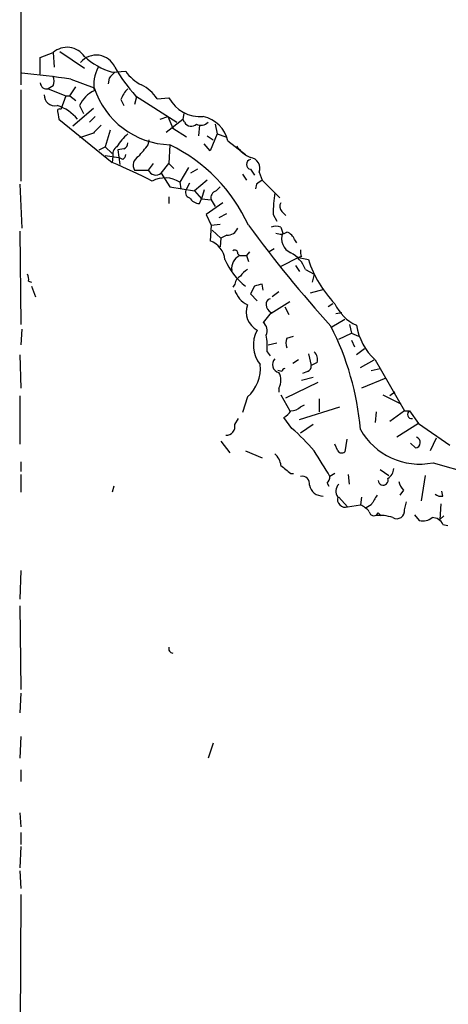
# Model space of a CAD drawing. Extents: x 0 to 962, y 1 to 880.
# Drawn here: x 24 to 61, y 594 to 678 of the extents above; entities that cross this region are included whole.
import ezdxf

# ---------------------------------------------------------------- set-up
doc = ezdxf.new("R2010")
doc.units = 0
doc.header["$MEASUREMENT"] = 0
doc.layers.add('MAIN', color=5, linetype='CONTINUOUS')

msp = doc.modelspace()

# ---------------------------------------------------------------- linework, layer by layer
at = {"layer": 'MAIN'}
for p, q in [((24.5533, 695.706), (24.5533, 672.846)), ((26.2467, 675.2167), (27.3473, 675.64)), ((27.3473, 675.64), (27.432, 674.37)), ((27.94, 675.7247), (30.0567, 674.2853)), ((26.2467, 673.7773), (26.2467, 675.2167)), ((32.4273, 673.9467), (33.6127, 674.0313)), ((28.8713, 673.354), (30.9033, 672.592)), ((32.1733, 673.4387), (32.0887, 672.9307)), ((24.5533, 672.4227), (24.5533, 664.5487)), ((27.3473, 672.7613), (26.924, 672.5073)), ((26.924, 672.5073), (28.448, 671.9147)), ((28.7867, 671.9147), (29.2947, 672.6767)), ((28.448, 671.9147), (28.0247, 670.7293)), ((28.448, 671.9147), (28.7867, 671.9147)), ((28.7867, 671.9147), (29.2947, 671.4913)), ((33.1893, 671.576), (33.4433, 671.068)), ((34.544, 671.83), (34.3747, 671.1527)), ((34.4593, 671.9147), (38.0153, 669.6287)), ((36.322, 671.6607), (37.338, 671.7453)), ((27.7707, 670.4753), (27.8553, 669.8827)), ((30.8187, 670.814), (29.0407, 669.29)), ((29.6333, 671.068), (29.972, 670.3907)), ((38.608, 670.3907), (38.5233, 669.8827)), ((27.8553, 669.8827), (32.4273, 666.1573)), ((30.988, 670.1367), (30.48, 669.6287)), ((36.576, 669.8827), (37.2533, 670.1367)), ((37.084, 668.782), (38.5233, 669.8827)), ((37.2533, 670.1367), (37.6767, 669.1207)), ((38.6927, 669.6287), (38.5233, 669.8827)), ((30.8187, 668.6973), (29.6333, 668.274)), ((32.258, 668.9513), (31.8347, 667.512)), ((37.6767, 669.1207), (38.862, 668.3587)), ((39.9627, 669.3747), (39.878, 668.4433)), ((41.3173, 669.4593), (41.4867, 668.6127)), ((35.56, 667.6813), (35.6447, 668.1047)), ((40.64, 668.4433), (41.148, 668.1047)), ((41.4867, 668.6127), (40.894, 667.1733)), ((41.4867, 668.6127), (42.2487, 668.3587)), ((42.418, 668.02), (43.942, 666.8347)), ((31.3267, 667.258), (31.8347, 667.512)), ((31.8347, 667.512), (32.4273, 666.9193)), ((33.4433, 667.3427), (32.9353, 667.258)), ((32.9353, 667.258), (33.1047, 665.988)), ((37.4227, 667.6813), (37.338, 666.0727)), ((40.894, 667.1733), (40.386, 667.766)), ((31.8347, 666.75), (33.02, 666.5807)), ((32.512, 666.6653), (32.4273, 666.1573)), ((33.3587, 666.4113), (33.02, 666.5807)), ((35.9833, 666.0727), (35.56, 665.48)), ((36.6607, 665.226), (37.338, 666.0727)), ((37.338, 666.0727), (37.7613, 665.6493)), ((39.0313, 665.734), (38.2693, 664.464)), ((39.7933, 665.5647), (39.2007, 665.226)), ((44.3653, 665.5647), (44.704, 665.0567)), ((45.1273, 665.3107), (45.3813, 664.6333)), ((36.6607, 665.226), (37.4227, 664.0407)), ((38.2693, 664.464), (38.354, 663.8713)), ((40.64, 664.6333), (39.5393, 663.702)), ((43.688, 665.1413), (44.0267, 664.6333)), ((45.3813, 664.6333), (46.9053, 663.1093)), ((24.4687, 664.2947), (24.638, 660.4847)), ((37.4227, 664.0407), (39.5393, 663.702)), ((39.116, 664.3793), (38.862, 663.8713)), ((39.5393, 663.702), (40.132, 663.0247)), ((40.386, 663.7867), (40.132, 663.0247)), ((41.402, 663.702), (41.7407, 664.0407)), ((44.8733, 664.2947), (44.7887, 663.8713)), ((37.338, 663.194), (37.338, 662.6013)), ((39.9627, 662.6013), (40.132, 663.0247)), ((40.132, 663.0247), (40.9787, 662.94)), ((40.9787, 662.94), (41.3173, 662.3473)), ((41.9947, 662.686), (40.5553, 661.67)), ((47.0747, 661.924), (47.4133, 661.5853)), ((40.5553, 661.67), (40.9787, 660.7387)), ((41.656, 661.416), (42.3333, 661.7547)), ((46.3127, 661.67), (46.6513, 661.0773)), ((24.4687, 660.2307), (24.5533, 652.1873)), ((40.9787, 660.7387), (40.894, 659.384)), ((40.9787, 660.7387), (41.7407, 660.8233)), ((41.0633, 660.3153), (41.8253, 659.638)), ((46.99, 660.5693), (47.1593, 660.0613)), ((41.8253, 659.638), (41.7407, 658.876)), ((42.3333, 659.892), (41.8253, 659.638)), ((48.1753, 659.4687), (48.3447, 659.2147)), ((46.3973, 658.7067), (45.974, 658.4527)), ((43.2647, 658.2833), (43.434, 658.114)), ((43.434, 658.114), (44.0267, 658.114)), ((44.2807, 658.4527), (44.0267, 658.114)), ((44.0267, 658.114), (44.196, 657.606)), ((48.514, 657.9447), (46.99, 657.1827)), ((48.768, 658.0293), (48.514, 657.9447)), ((48.514, 657.9447), (49.3607, 657.7753)), ((48.26, 657.2673), (48.5987, 656.7593)), ((49.1067, 656.9287), (49.8687, 656.5053)), ((49.8687, 656.5053), (49.6993, 655.828)), ((25.2307, 655.9127), (25.4847, 655.828)), ((25.4847, 655.4893), (25.8233, 654.558)), ((43.0107, 655.6587), (42.8413, 655.4047)), ((44.704, 655.4893), (44.3653, 654.812)), ((45.466, 655.1507), (45.3813, 655.6587)), ((49.53, 654.8967), (50.7153, 655.2353)), ((44.3653, 654.812), (44.958, 654.2193)), ((46.8207, 654.9813), (46.228, 654.558)), ((47.752, 654.1347), (46.1433, 653.1187)), ((47.3287, 653.7113), (47.6673, 653.034)), ((51.4773, 653.9653), (51.054, 653.7113)), ((46.1433, 653.2033), (45.466, 652.3567)), ((52.4933, 652.6107), (51.3927, 651.9333)), ((51.7313, 653.1187), (52.2393, 653.2033)), ((24.638, 651.764), (24.5533, 650.4093)), ((52.9167, 652.1873), (53.086, 651.4253)), ((47.498, 651.002), (48.0907, 651.1713)), ((51.9853, 650.9173), (53.086, 651.4253)), ((53.086, 651.4253), (53.6787, 651.1713)), ((53.086, 650.8327), (53.34, 650.24)), ((45.8893, 650.4093), (46.6513, 650.5787)), ((54.1867, 650.0707), (53.5093, 649.5627)), ((24.4687, 649.5627), (24.5533, 646.684)), ((45.8047, 649.8167), (46.0587, 649.478)), ((48.514, 649.1393), (48.006, 648.8007)), ((49.3607, 649.6473), (49.6147, 648.6313)), ((53.848, 648.462), (55.0333, 649.1393)), ((55.118, 649.1393), (57.658, 644.7367)), ((50.1227, 648.8853), (49.6147, 648.6313)), ((54.7793, 648.208), (55.5413, 648.3773)), ((47.0747, 648.1233), (46.736, 648.208)), ((48.768, 647.3613), (49.784, 647.6153)), ((49.276, 648.1233), (48.8527, 647.954)), ((56.0493, 647.5307), (53.9327, 646.684)), ((46.8207, 646.684), (46.8207, 646.3453)), ((47.4133, 645.8373), (50.2073, 647.192)), ((24.4687, 646.0067), (24.4687, 641.858)), ((44.1113, 645.922), (43.688, 644.5673)), ((46.99, 646.0913), (47.752, 644.7367)), ((50.292, 645.7527), (50.292, 644.652)), ((55.7953, 646.0913), (57.3193, 645.3293)), ((56.8113, 646.3453), (56.388, 646.0067)), ((48.5987, 643.9747), (52.07, 645.0753)), ((48.6833, 645.0753), (49.022, 645.2447)), ((43.0107, 643.5513), (43.3493, 644.0593)), ((47.9213, 643.2127), (47.244, 644.144)), ((55.2027, 644.652), (55.118, 643.7207)), ((57.658, 644.7367), (56.388, 643.8053)), ((57.658, 644.7367), (58.0813, 644.7367)), ((58.0813, 644.7367), (58.8433, 643.636)), ((49.784, 643.5513), (48.6833, 642.7893)), ((58.8433, 643.636), (56.9807, 642.4507)), ((58.8433, 643.636), (61.5527, 641.7733)), ((60.3673, 642.366), (59.8593, 641.2653)), ((41.8253, 642.112), (42.5873, 641.096)), ((51.9007, 641.2653), (51.6467, 641.858)), ((52.6627, 642.2813), (52.4933, 641.1807)), ((58.5893, 641.5193), (58.166, 641.9427)), ((43.942, 641.2653), (45.3813, 640.6727)), ((24.5533, 640.334), (24.5533, 639.4873)), ((60.1133, 640.2493), (69.1727, 637.6247)), ((24.5533, 639.2333), (24.5533, 637.7093)), ((47.8367, 639.318), (48.0907, 639.318)), ((51.6467, 639.318), (51.2233, 639.064)), ((52.9167, 638.3867), (52.832, 639.2333)), ((55.5413, 639.6567), (56.3033, 639.1487)), ((59.436, 639.1487), (59.0973, 636.9473)), ((32.5967, 638.2173), (32.4273, 637.7093)), ((50.9693, 638.4713), (51.1387, 638.2173)), ((51.9853, 637.286), (52.7473, 636.4393)), ((53.9327, 637.286), (53.848, 636.6087)), ((57.5733, 637.8787), (57.2347, 637.4553)), ((60.96, 637.3707), (60.8753, 637.794)), ((52.7473, 636.4393), (53.848, 636.6087)), ((54.7793, 636.6087), (54.356, 636.3547)), ((57.658, 636.1853), (57.8273, 636.8627)), ((60.7907, 636.6933), (60.706, 635.3387)), ((55.372, 635.9313), (55.626, 635.6773)), ((58.5047, 635.762), (58.928, 635.254)), ((61.0447, 635.6773), (60.706, 635.3387)), ((60.96, 634.9153), (61.3833, 634.8307)), ((24.5533, 630.936), (24.4687, 628.4807)), ((24.4687, 627.888), (24.5533, 620.6913)), ((24.5533, 620.3527), (24.4687, 618.6593)), ((24.5533, 616.6273), (24.4687, 614.7647)), ((41.148, 616.0347), (40.7247, 614.7647)), ((24.5533, 613.7487), (24.5533, 612.7327)), ((24.4687, 610.0233), (24.5533, 608.838)), ((24.5533, 608.33), (24.5533, 607.314)), ((24.5533, 607.1447), (24.4687, 605.282)), ((24.4687, 605.028), (24.5533, 603.504)), ((24.5533, 602.996), (24.4687, 586.5707))]:
    msp.add_line(p, q, dxfattribs=at)
for centre, radius, start, end in [((28.5509, 674.262), 1.8296, 34.613357, 131.135255), ((31.0671, 673.654), 1.7658, 23.92032, 139.819279), ((34.1201, 679.6608), 5.9596, 227.013356, 253.498097), ((14.1351, 568.4459), 105.938, 82.004109, 84.310239), ((33.8675, 672.8882), 3.0148, 150.56015, 190.515286), ((159.4272, 546.6928), 179.6053, 134.885409, 135.114591), ((45.3997, 681.7086), 14.6838, 209.985227, 221.835062), ((36.482, 675.9437), 3.4482, 213.683616, 243.942491), ((26.8111, 673.0623), 0.5664, 184.760281, 281.498411), ((26.3316, 673.1847), 1.1004, 337.370923, 22.624271), ((31.7923, 670.179), 2.3349, 112.380135, 157.619865), ((37.6639, 674.7844), 7.1072, 197.967399, 268.055154), ((35.657, 670.6598), 2.6323, 135.423265, 159.631202), ((33.4519, 669.7473), 3.4494, 33.690068, 63.939342), ((27.4898, 671.9523), 0.9057, 177.025448, 282.509597), ((39.9979, 673.1115), 2.9902, 207.186317, 275.823463), ((26.6285, 667.5555), 3.6682, 39.376996, 73.244653), ((27.8977, 670.6023), 0.1796, 45, 225), ((39.2609, 669.905), 0.6318, 205.932378, 315.134663), ((40.1002, 670.2425), 0.8756, 243.440802, 315.495074), ((39.63, 667.3487), 2.8677, 13.538087, 76.461913), ((200.5197, 499.6986), 239.4974, 134.889638, 135.118804), ((36.618, 665.2689), 4.3845, 130.302505, 149.229875), ((33.3334, 667.7829), 0.4537, 284.017867, 8.594459), ((33.2457, 666.8629), 0.7598, 121.321972, 195.073249), ((-218.846, 878.834), 330.6174, 320.078699, 320.307898), ((31.0658, 654.7041), 14.4505, 24.683368, 63.902011), ((45.3943, 668.9806), 2.6112, 212.004685, 246.791902), ((15.8015, 625.7283), 43.7141, 62.629538, 67.645844), ((33.0619, 666.8773), 0.5524, 302.493463, 355.577431), ((35.0978, 665.9144), 0.8436, 117.114816, 210.995208), ((44.4606, 665.988), 0.4339, 102.687791, 257.312209), ((44.2553, 665.6511), 0.9361, 338.675969, 83.251545), ((34.9674, 961.8297), 296.3503, 269.885409, 270.114572), ((36.212, 665.7933), 0.7234, 205.665284, 308.341866), ((37.0106, 662.4522), 2.3731, 57.967489, 117.939696), ((129.7772, 537.4641), 152.6259, 123.57026, 123.799443), ((39.2431, 663.575), 0.4827, 142.135426, 254.734472), ((41.5895, 663.0993), 0.6312, 107.280921, 194.617437), ((40.0475, 663.7023), 1.1042, 212.481141, 265.595723), ((58.7199, 661.4814), 12.4086, 170.484617, 179.129122), ((47.5221, 662.3594), 0.6243, 148.458631, 224.22122), ((42.3821, 660.8435), 0.9527, 267.064019, 337.876971), ((134.3213, 726.9782), 111.8492, 216.314815, 222.081728), ((46.5666, 659.5536), 1.1004, 67.370923, 112.624271), ((40.2611, 657.5787), 1.913, 5.898642, 70.680413), ((46.9582, 660.9186), 0.9425, 245.455419, 304.941222), ((48.3447, 659.5534), 1.2896, 156.80666, 246.802576), ((47.2016, 659.1723), 1.0178, 16.930557, 73.069443), ((43.0107, 658.3397), 0.2603, 347.480746, 130.60607), ((49.6155, 658.4528), 0.9474, 169.712462, 206.551529), ((47.4604, 660.0603), 5.7683, 203.336581, 232.413724), ((43.9666, 657.0143), 1.2219, 115.841552, 188.012057), ((46.6119, 656.0073), 2.6595, 20.27061, 62.578399), ((58.6532, 660.76), 9.7601, 197.806733, 224.12078), ((44.8312, 655.6163), 1.4969, 118.746399, 151.262153), ((24.2989, 656.0819), 0.947, 349.708141, 26.556934), ((43.8208, 655.5802), 0.8139, 111.787031, 174.465227), ((44.982, 655.7471), 2.0595, 196.832743, 244.990333), ((87.3985, 486.2256), 174.5652, 103.927638, 104.156789), ((46.1687, 653.9484), 0.4538, 104.027058, 188.580088), ((45.781, 653.2594), 1.7815, 159.589626, 242.487106), ((46.4966, 653.895), 0.7767, 181.054902, 242.943392), ((55.0331, 655.4891), 3.7134, 204.22662, 245.77338), ((47.208, 650.3796), 2.5984, 149.98736, 219.810088), ((44.9184, 651.6507), 0.8935, 333.784816, 52.201507), ((29.7749, 641.0578), 24.162, 4.915138, 26.975781), ((58.5283, 652.909), 5.0834, 189.12656, 227.865589), ((39.9983, 650.1971), 5.8189, 356.251686, 10.484951), ((48.4723, 650.5786), 1.0623, 156.511757, 203.483297), ((46.9569, 648.7186), 0.6935, 133.217936, 258.672242), ((49.219, 649.1392), 0.9387, 344.30697, 46.199962), ((41.8681, 648.4195), 3.357, 311.92949, 5.067103), ((47.3707, 648.0813), 0.299, 98.075896, 171.924104), ((49.1657, 648.5638), 0.454, 284.057665, 8.549485), ((45.5713, 647.3614), 1.4212, 331.534326, 28.46213), ((47.9335, 645.7225), 0.9905, 264.391856, 319.200438), ((46.5246, 645.4561), 1.4964, 298.735138, 331.264862), ((58.2761, 644.4234), 0.3689, 121.872038, 279.235061), ((42.2756, 643.3753), 0.7558, 267.960274, 13.464481), ((37.7094, 631.0534), 15.8786, 40.024977, 49.975023), ((58.9455, 645.9651), 5.8338, 209.098866, 281.547229), ((58.5385, 641.9935), 0.4769, 276.11465, 73.491799), ((45.5225, 639.8965), 1.4709, 3.851648, 49.281668), ((-499.797, 301.5035), 646.1969, 31.4920488, 31.7212241), ((52.2354, 641.4923), 0.4045, 214.145878, 309.613322), ((216.7358, 851.3284), 271.0633, 231.228066, 231.457253), ((48.8273, 638.446), 0.6346, 346.883564, 103.116436), ((50.2672, 639.123), 0.9579, 317.132054, 356.468811), ((55.6261, 639.826), 1.1039, 302.469202, 355.599304), ((50.6131, 638.5684), 1.1978, 192.850487, 270.841891), ((52.5433, 637.7902), 0.8168, 133.090021, 218.118616), ((55.8074, 638.7495), 0.4362, 183.181288, 19.444407), ((58.7776, 639.0463), 1.6774, 193.993164, 224.113543), ((52.5357, 637.0743), 0.6694, 161.562344, 288.429535), ((266.7052, 510.0189), 246.8554, 148.919682, 149.148841), ((60.7906, 638.1325), 0.7804, 229.396316, 282.536771), ((53.043, 634.7875), 1.9912, 38.095812, 66.153792), ((55.0016, 636.0689), 0.3952, 187.693333, 339.620458), ((55.5416, 632.546), 3.1598, 69.61968, 97.704162), ((56.9807, 636.1007), 0.6826, 240.254078, 7.11981), ((59.2243, 636.4819), 1.2631, 256.433519, 309.555259), ((60.0774, 634.5565), 0.9527, 22.123029, 92.929976), ((37.6977, 624.2049), 0.3815, 160.539138, 266.844331)]:
    msp.add_arc(centre, radius, start, end, dxfattribs=at)

doc.saveas('drawing.dxf')
